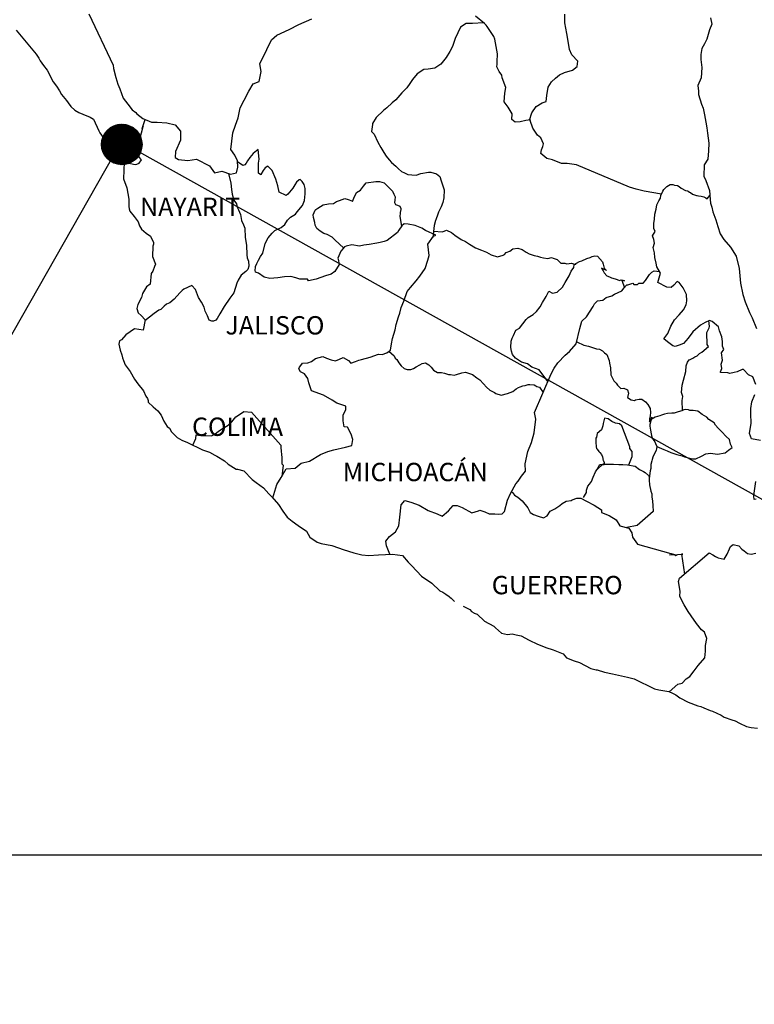
# Model space of a CAD drawing. Units: millimetres. Extents: x 241050 to 243450, y 2697357 to 2699157.
# Drawn here: x 243142 to 243238, y 2698773 to 2698902 of the extents above; entities that cross this region are included whole.
import ezdxf

# ---------------------------------------------------------------- set-up
doc = ezdxf.new("R2010")
doc.units = ezdxf.units.MM
doc.layers.add('Lomo', color=7, linetype='Continuous')
doc.layers.add('VIAS', color=8, linetype='Continuous')
doc.styles.add('ROMANS', font='ROMANS', dxfattribs={"height": 0.2})
picture_1 = doc.add_image_def('image4.jpg', size_in_pixel=(3477, 2832))

msp = doc.modelspace()

# ---------------------------------------------------------------- hatches: boundary and pattern name
at = {"layer": 'Lomo'}
h = msp.add_hatch(dxfattribs=at)
h.set_pattern_fill('ANSI31', scale=0.8, style=0)
h.set_pattern_definition([(45, (-138016.32355, 869876.55532), (-0.0707106781187, 0.0707106781187), [])])
edge = h.paths.add_edge_path()
edge.add_arc((243155.44, 2698885.86), 2.65, 0, 360)

# ---------------------------------------------------------------- linework, layer by layer
at = {"layer": 'Lomo', "color": 5, "linetype": 'Continuous'}
for p, q in [((243141.62, 2698900.79, 1.16), (243144.26, 2698897.68, 1.16)), ((243144.26, 2698897.68, 1.16), (243144.57, 2698897.14, 1.16)), ((243144.57, 2698897.14, 1.16), (243144.76, 2698896.8, 1.16)), ((243144.76, 2698896.8, 1.16), (243145.21, 2698896.2, 1.16)), ((243145.21, 2698896.2, 1.16), (243145.69, 2698895.57, 1.16)), ((243145.69, 2698895.57, 1.16), (243146.48, 2698894.03, 1.16)), ((243146.48, 2698894.03, 1.16), (243146.92, 2698893.49, 1.16)), ((243146.92, 2698893.49, 1.16), (243147.27, 2698892.85, 1.16)), ((243147.27, 2698892.85, 1.16), (243147.56, 2698892.41, 1.16)), ((243147.56, 2698892.41, 1.16), (243148.2, 2698891.61, 1.16)), ((243148.2, 2698891.61, 1.16), (243148.44, 2698891.32, 1.16)), ((243148.44, 2698891.32, 1.16), (243148.79, 2698890.83, 1.16)), ((243148.79, 2698890.83, 1.16), (243149.28, 2698890.34, 1.16)), ((243149.28, 2698890.34, 1.16), (243149.82, 2698890.04, 1.16)), ((243149.82, 2698890.04, 1.16), (243150.35, 2698889.84, 1.16)), ((243150.35, 2698889.84, 1.16), (243151.29, 2698889.45, 1.16)), ((243151.29, 2698889.45, 1.16), (243151.73, 2698889.15, 1.16)), ((243151.73, 2698889.15, 1.16), (243152.42, 2698887.62, 1.16)), ((243152.42, 2698887.62, 1.16), (243152.56, 2698887.38, 1.16)), ((243152.56, 2698887.38, 1.16), (243153.1, 2698886.63, 1.16)), ((243153.1, 2698886.63, 1.16), (243153.5, 2698886.29, 1.16)), ((243153.5, 2698886.29, 1.16), (243154.28, 2698885.9, 1.16)), ((243154.28, 2698885.9, 1.16), (243155.07, 2698885.16, 1.16)), ((243155.07, 2698885.16, 1.16), (243155.46, 2698884.91, 1.16)), ((243155.46, 2698884.91, 1.16), (243155.71, 2698883.88, 1.16)), ((243155.71, 2698883.88, 1.16), (243155.71, 2698883.68, 1.16)), ((243155.71, 2698883.68, 1.16), (243155.76, 2698883.53, 1.16)), ((243155.76, 2698883.53, 1.16), (243155.71, 2698882.49, 1.16)), ((243155.76, 2698883.53, 1.16), (243155.76, 2698883.53, 1.16)), ((243155.71, 2698882.49, 1.16), (243155.66, 2698881.36, 1.16)), ((243155.66, 2698881.36, 1.16), (243156.1, 2698880.18, 1.16)), ((243156.1, 2698880.18, 1.16), (243156.35, 2698878.69, 1.16)), ((243156.35, 2698878.69, 1.16), (243156.35, 2698877.76, 1.16)), ((243156.35, 2698877.76, 1.16), (243156.4, 2698877.46, 1.16)), ((243156.4, 2698877.46, 1.16), (243156.5, 2698877.12, 1.16)), ((243156.5, 2698877.12, 1.16), (243157.04, 2698876.43, 1.16)), ((243157.04, 2698876.43, 1.16), (243157.58, 2698875.73, 1.16)), ((243157.58, 2698875.73, 1.16), (243157.78, 2698875.24, 1.16)), ((243157.78, 2698875.24, 1.16), (243158.02, 2698874.8, 1.16)), ((243158.02, 2698874.8, 1.16), (243158.61, 2698874.26, 1.16)), ((243158.61, 2698874.26, 1.16), (243159.2, 2698873.86, 1.16)), ((243159.2, 2698873.86, 1.16), (243159.59, 2698873.02, 1.16)), ((243159.59, 2698873.02, 1.16), (243159.59, 2698872.82, 1.16)), ((243159.5, 2698872.58, 1.16), (243159.45, 2698871.2, 1.16)), ((243159.59, 2698872.82, 1.16), (243159.5, 2698872.58, 1.16)), ((243159.45, 2698871.2, 1.16), (243159.84, 2698870.21, 1.16)), ((243159.5, 2698869.28, 1.16), (243159.3, 2698868.97, 1.16)), ((243159.74, 2698869.92, 1.16), (243159.5, 2698869.28, 1.16)), ((243159.84, 2698870.21, 1.16), (243159.74, 2698869.92, 1.16)), ((243159.3, 2698868.97, 1.16), (243159.16, 2698867.6, 1.16)), ((243158.67, 2698867.25, 1.16), (243158.13, 2698866.36, 1.16)), ((243159.16, 2698867.6, 1.16), (243158.67, 2698867.25, 1.16)), ((243158.03, 2698865.86, 1.16), (243157.54, 2698864.93, 1.16)), ((243158.13, 2698866.36, 1.16), (243158.03, 2698865.86, 1.16)), ((243157.54, 2698864.93, 1.16), (243157.4, 2698864.43, 1.16)), ((243157.4, 2698864.43, 1.16), (243157.6, 2698863.85, 1.16)), ((243157.6, 2698863.85, 1.16), (243157.99, 2698863.5, 1.16)), ((243157.99, 2698863.5, 1.16), (243158.48, 2698862.91, 1.16)), ((243158.48, 2698862.91, 1.16), (243158.24, 2698861.58, 1.16)), ((243157.11, 2698861.77, 1.16), (243155.98, 2698860.98, 1.16)), ((243158.24, 2698861.58, 1.16), (243157.11, 2698861.77, 1.16)), ((243155.15, 2698860.19, 1.16), (243155.06, 2698859.75, 1.16)), ((243155.4, 2698860.29, 1.16), (243155.15, 2698860.19, 1.16)), ((243155.98, 2698860.98, 1.16), (243155.4, 2698860.29, 1.16)), ((243155.98, 2698860.98, 1.16), (243155.98, 2698860.98, 1.16)), ((243155.06, 2698859.75, 1.16), (243155.25, 2698858.95, 1.16)), ((243155.25, 2698858.95, 1.16), (243155.45, 2698858.36, 1.16)), ((243155.45, 2698858.36, 1.16), (243155.55, 2698857.97, 1.16)), ((243155.55, 2698857.97, 1.16), (243155.65, 2698857.62, 1.16)), ((243155.65, 2698857.62, 1.16), (243155.89, 2698857.03, 1.16)), ((243155.89, 2698857.03, 1.16), (243156.53, 2698856.15, 1.16)), ((243156.53, 2698856.15, 1.16), (243157.12, 2698855.16, 1.16)), ((243157.12, 2698855.16, 1.16), (243157.56, 2698854.57, 1.16)), ((243157.56, 2698854.57, 1.16), (243158.3, 2698853.63, 1.16)), ((243158.3, 2698853.63, 1.16), (243158.59, 2698852.94, 1.16)), ((243158.59, 2698852.94, 1.16), (243158.79, 2698852.64, 1.16)), ((243158.79, 2698852.64, 1.16), (243158.89, 2698852.4, 1.16)), ((243158.89, 2698852.4, 1.16), (243158.89, 2698852.15, 1.16)), ((243158.89, 2698852.15, 1.16), (243159.53, 2698851.56, 1.16)), ((243159.53, 2698851.56, 1.16), (243160.16, 2698851.02, 1.16)), ((243160.16, 2698851.02, 1.16), (243160.61, 2698850.47, 1.16)), ((243160.61, 2698850.47, 1.16), (243160.95, 2698849.68, 1.16)), ((243160.95, 2698849.68, 1.16), (243161.39, 2698849, 1.16)), ((243161.39, 2698849, 1.16), (243161.69, 2698848.75, 1.16)), ((243161.69, 2698848.75, 1.16), (243161.93, 2698848.3, 1.16)), ((243161.93, 2698848.3, 1.16), (243162.67, 2698847.56, 1.16)), ((243162.67, 2698847.56, 1.16), (243163.31, 2698847.17, 1.16)), ((243163.31, 2698847.17, 1.16), (243164.04, 2698846.87, 1.16)), ((243164.04, 2698846.87, 1.16), (243166, 2698845.94, 1.16)), ((243166, 2698845.94, 1.16), (243166, 2698845.94, 1.16)), ((243166, 2698845.94, 1.16), (243166.93, 2698845.64, 1.16)), ((243166.93, 2698845.64, 1.16), (243167.62, 2698845.25, 1.16)), ((243167.62, 2698845.25, 1.16), (243167.87, 2698845.1, 1.16)), ((243167.87, 2698845.1, 1.16), (243168.89, 2698844.51, 1.16)), ((243168.89, 2698844.51, 1.16), (243169.34, 2698844.07, 1.16)), ((243169.34, 2698844.07, 1.16), (243170.42, 2698843.38, 1.16)), ((243170.42, 2698843.38, 1.16), (243170.56, 2698843.42, 1.16)), ((243170.56, 2698843.42, 1.16), (243170.56, 2698843.42, 1.16)), ((243170.56, 2698843.42, 1.16), (243171.4, 2698843.18, 1.16)), ((243171.4, 2698843.18, 1.16), (243172.52, 2698842.05, 1.16)), ((243172.52, 2698842.05, 1.16), (243173.01, 2698841.65, 1.16)), ((243173.01, 2698841.65, 1.16), (243173.99, 2698840.97, 1.16)), ((243173.99, 2698840.97, 1.16), (243174.68, 2698840.17, 1.16)), ((243174.68, 2698840.17, 1.16), (243175.08, 2698839.78, 1.16)), ((243175.08, 2698839.78, 1.16), (243175.96, 2698838.79, 1.16)), ((243175.96, 2698838.79, 1.16), (243176.5, 2698837.91, 1.16)), ((243176.5, 2698837.91, 1.16), (243177.09, 2698837.11, 1.16)), ((243177.09, 2698837.11, 1.16), (243177.72, 2698836.62, 1.16)), ((243177.72, 2698836.62, 1.16), (243178.51, 2698836.03, 1.16)), ((243178.51, 2698836.03, 1.16), (243179.59, 2698835.29, 1.16)), ((243179.59, 2698835.29, 1.16), (243180.04, 2698834.5, 1.16)), ((243180.04, 2698834.5, 1.16), (243181.02, 2698833.86, 1.16)), ((243181.02, 2698833.86, 1.16), (243181.55, 2698833.67, 1.16)), ((243181.55, 2698833.67, 1.16), (243182.92, 2698833.42, 1.16)), ((243182.92, 2698833.42, 1.16), (243183.81, 2698833.12, 1.16)), ((243183.81, 2698833.12, 1.16), (243184.4, 2698832.88, 1.16)), ((243184.4, 2698832.88, 1.16), (243185.82, 2698832.44, 1.16)), ((243185.82, 2698832.44, 1.16), (243186.85, 2698832.19, 1.16)), ((243186.85, 2698832.19, 1.16), (243187.78, 2698832.09, 1.16)), ((243187.78, 2698832.09, 1.16), (243189.05, 2698832.19, 1.16)), ((243189.05, 2698832.19, 1.16), (243190.86, 2698832.29, 1.16)), ((243190.86, 2698832.29, 1.16), (243192.19, 2698832.1, 1.16)), ((243192.19, 2698832.1, 1.16), (243192.92, 2698831.26, 1.16)), ((243192.92, 2698831.26, 1.16), (243193.37, 2698830.76, 1.16)), ((243193.37, 2698830.76, 1.16), (243194.64, 2698829.39, 1.16)), ((243194.64, 2698829.39, 1.16), (243196.02, 2698828.5, 1.16)), ((243196.02, 2698828.5, 1.16), (243197.04, 2698827.51, 1.16)), ((243197.04, 2698827.51, 1.16), (243197.44, 2698827.32, 1.16)), ((243197.44, 2698827.32, 1.16), (243197.44, 2698827.32, 1.16)), ((243197.44, 2698827.32, 1.16), (243197.83, 2698827.07, 1.16)), ((243197.83, 2698827.07, 1.16), (243198.27, 2698826.77, 1.16)), ((243198.27, 2698826.77, 1.16), (243198.37, 2698826.67, 1.16)), ((243198.37, 2698826.67, 1.16), (243198.52, 2698826.52, 1.16)), ((243198.52, 2698826.52, 1.16), (243198.96, 2698826.09, 1.16)), ((243200.13, 2698825.49, 1.16), (243200.97, 2698825.05, 1.16)), ((243200.97, 2698825.05, 1.16), (243201.22, 2698824.8, 1.16)), ((243201.22, 2698824.8, 1.16), (243201.51, 2698824.61, 1.16)), ((243201.51, 2698824.61, 1.16), (243201.56, 2698824.56, 1.16)), ((243201.56, 2698824.56, 1.16), (243201.95, 2698824.46, 1.16)), ((243201.95, 2698824.46, 1.16), (243202.88, 2698823.52, 1.16)), ((243202.88, 2698823.52, 1.16), (243204.11, 2698822.88, 1.16)), ((243204.11, 2698822.88, 1.16), (243204.35, 2698822.63, 1.16)), ((243204.35, 2698822.63, 1.16), (243205.14, 2698821.95, 1.16)), ((243205.14, 2698821.95, 1.16), (243205.92, 2698821.8, 1.16)), ((243205.92, 2698821.8, 1.16), (243206.51, 2698821.85, 1.16)), ((243206.51, 2698821.85, 1.16), (243207.05, 2698821.75, 1.16)), ((243207.05, 2698821.75, 1.16), (243207.69, 2698821.6, 1.16)), ((243207.69, 2698821.6, 1.16), (243208.76, 2698821.06, 1.16)), ((243208.76, 2698821.06, 1.16), (243209.85, 2698820.52, 1.16)), ((243209.85, 2698820.52, 1.16), (243210.83, 2698820.13, 1.16)), ((243210.83, 2698820.13, 1.16), (243210.92, 2698820.08, 1.16)), ((243210.92, 2698820.08, 1.16), (243211.9, 2698819.78, 1.16)), ((243211.9, 2698819.78, 1.16), (243213.18, 2698819.24, 1.16)), ((243213.18, 2698819.24, 1.16), (243213.62, 2698818.75, 1.16)), ((243213.62, 2698818.75, 1.16), (243214.65, 2698818.35, 1.16)), ((243214.65, 2698818.35, 1.16), (243215.34, 2698818.11, 1.16)), ((243215.34, 2698818.11, 1.16), (243216.07, 2698817.71, 1.16)), ((243216.07, 2698817.71, 1.16), (243216.81, 2698817.32, 1.16)), ((243216.81, 2698817.32, 1.16), (243217.49, 2698817.17, 1.16)), ((243217.49, 2698817.17, 1.16), (243217.64, 2698817.17, 1.16)), ((243217.64, 2698817.17, 1.16), (243218.62, 2698816.87, 1.16)), ((243218.62, 2698816.87, 1.16), (243219.65, 2698816.63, 1.16)), ((243219.65, 2698816.63, 1.16), (243221.61, 2698816.19, 1.16)), ((243221.61, 2698816.19, 1.16), (243222.49, 2698815.99, 1.16)), ((243222.49, 2698815.99, 1.16), (243225.14, 2698814.66, 1.16)), ((243225.14, 2698814.66, 1.16), (243225.73, 2698814.56, 1.16)), ((243225.73, 2698814.56, 1.16), (243227, 2698814.31, 1.16)), ((243227, 2698814.31, 1.16), (243227.5, 2698814.12, 1.16)), ((243227.5, 2698814.12, 1.16), (243227.94, 2698813.88, 1.16)), ((243227.94, 2698813.88, 1.16), (243228.47, 2698813.48, 1.16)), ((243228.47, 2698813.48, 1.16), (243229.55, 2698812.94, 1.16)), ((243229.55, 2698812.94, 1.16), (243230.83, 2698812.45, 1.16)), ((243230.83, 2698812.45, 1.16), (243231.22, 2698812.35, 1.16)), ((243231.22, 2698812.35, 1.16), (243231.61, 2698812.2, 1.16)), ((243231.61, 2698812.2, 1.16), (243232.44, 2698811.85, 1.16)), ((243232.44, 2698811.85, 1.16), (243232.74, 2698811.76, 1.16)), ((243232.74, 2698811.76, 1.16), (243233.87, 2698811.22, 1.16)), ((243233.87, 2698811.22, 1.16), (243234.26, 2698810.97, 1.16)), ((243234.26, 2698810.97, 1.16), (243235.24, 2698810.62, 1.16)), ((243235.24, 2698810.62, 1.16), (243235.68, 2698810.48, 1.16)), ((243235.68, 2698810.48, 1.16), (243236.27, 2698810.18, 1.16)), ((243236.27, 2698810.18, 1.16), (243237.16, 2698809.74, 1.16)), ((243237.16, 2698809.74, 1.16), (243237.79, 2698809.64, 1.16)), ((243237.79, 2698809.64, 1.16), (243238.63, 2698809.54, 1.16))]:
    msp.add_line(p, q, dxfattribs=at)
at = {"layer": 'Lomo'}
for q in [(243102.06, 2698792.57), (243322.18, 2698793.2)]:
    msp.add_line((243155.38, 2698886.21, 1.16), q, dxfattribs=at)
at = {"layer": 'Lomo', "color": 7, "linetype": 'Continuous'}
for p, q in [((243172.64, 2698884.68, 1.16), (243172.2, 2698884.14, 1.16)), ((243173.28, 2698885.18, 1.16), (243172.64, 2698884.68, 1.16)), ((243173.43, 2698883.94, 1.16), (243173.28, 2698885.18, 1.16)), ((243171.27, 2698883.11, 1.16), (243170.59, 2698883.6, 1.16)), ((243171.71, 2698883.4, 1.16), (243171.56, 2698883.2, 1.16)), ((243171.9, 2698883.74, 1.16), (243171.71, 2698883.4, 1.16)), ((243172.2, 2698884.14, 1.16), (243171.9, 2698883.74, 1.16)), ((243173.33, 2698883.4, 1.16), (243173.43, 2698883.94, 1.16)), ((243173.33, 2698882.9, 1.16), (243173.33, 2698883.4, 1.16)), ((243171.56, 2698883.2, 1.16), (243171.27, 2698883.11, 1.16)), ((243173.33, 2698882.12, 1.16), (243173.33, 2698882.9, 1.16)), ((243173.62, 2698881.87, 1.16), (243173.33, 2698882.12, 1.16)), ((243173.92, 2698882.46, 1.16), (243173.62, 2698881.92, 1.16)), ((243174.22, 2698882.8, 1.16), (243173.92, 2698882.46, 1.16)), ((243174.56, 2698883.01, 1.16), (243174.22, 2698882.8, 1.16)), ((243175.1, 2698882.46, 1.16), (243174.56, 2698883.01, 1.16)), ((243175.59, 2698881.33, 1.16), (243175.1, 2698882.46, 1.16)), ((243173.62, 2698881.92, 1.16), (243173.62, 2698881.87, 1.16)), ((243175.88, 2698880.44, 1.16), (243175.59, 2698881.33, 1.16)), ((243178.29, 2698880.92, 1.16), (243178.1, 2698880.58, 1.16)), ((243178.64, 2698881.22, 1.16), (243178.29, 2698880.92, 1.16)), ((243178.79, 2698881.27, 1.16), (243178.64, 2698881.22, 1.16)), ((243179.03, 2698881.02, 1.16), (243178.79, 2698881.27, 1.16)), ((243179.32, 2698880.63, 1.16), (243179.03, 2698881.02, 1.16)), ((243176.04, 2698879.6, 1.16), (243175.88, 2698880.44, 1.16)), ((243176.97, 2698879.2, 1.16), (243176.04, 2698879.6, 1.16)), ((243177.8, 2698880.14, 1.16), (243177.17, 2698879.35, 1.16)), ((243178.1, 2698880.58, 1.16), (243177.8, 2698880.14, 1.16)), ((243179.42, 2698880.09, 1.16), (243179.32, 2698880.63, 1.16)), ((243179.42, 2698879.4, 1.16), (243179.42, 2698880.09, 1.16)), ((243177.17, 2698879.35, 1.16), (243176.97, 2698879.2, 1.16)), ((243179.08, 2698877.86, 1.16), (243179.33, 2698878.51, 1.16)), ((243179.33, 2698878.51, 1.16), (243179.42, 2698879.4, 1.16)), ((243178.15, 2698876.74, 1.16), (243178.4, 2698877.03, 1.16)), ((243178.4, 2698877.03, 1.16), (243179.08, 2698877.86, 1.16)), ((243176.78, 2698875.41, 1.16), (243177.12, 2698875.95, 1.16)), ((243177.12, 2698875.95, 1.16), (243177.51, 2698876.35, 1.16)), ((243177.51, 2698876.35, 1.16), (243178.15, 2698876.74, 1.16)), ((243175.11, 2698874.28, 1.16), (243175.45, 2698874.62, 1.16)), ((243175.45, 2698874.62, 1.16), (243176.29, 2698875.02, 1.16)), ((243176.29, 2698875.02, 1.16), (243176.78, 2698875.41, 1.16)), ((243191.51, 2698874.35, 1.16), (243190.18, 2698873.32, 1.16)), ((243191.7, 2698874.65, 1.16), (243191.51, 2698874.35, 1.16)), ((243192.1, 2698875.24, 1.16), (243191.7, 2698874.65, 1.16)), ((243192.39, 2698875.48, 1.16), (243192.1, 2698875.24, 1.16)), ((243192.93, 2698875.43, 1.16), (243192.39, 2698875.48, 1.16)), ((243193.82, 2698875.28, 1.16), (243192.93, 2698875.43, 1.16)), ((243194.7, 2698874.93, 1.16), (243193.82, 2698875.28, 1.16)), ((243195.19, 2698874.59, 1.16), (243194.7, 2698874.93, 1.16)), ((243196.52, 2698873.99, 1.16), (243195.19, 2698874.59, 1.16)), ((243174.18, 2698872.9, 1.16), (243174.61, 2698873.64, 1.16)), ((243174.61, 2698873.64, 1.16), (243175.11, 2698874.28, 1.16)), ((243189.25, 2698873.02, 1.16), (243188.81, 2698872.97, 1.16)), ((243189.79, 2698873.17, 1.16), (243189.25, 2698873.02, 1.16)), ((243190.18, 2698873.32, 1.16), (243189.79, 2698873.17, 1.16)), ((243190.18, 2698873.32, 1.16), (243190.18, 2698873.32, 1.16)), ((243195.48, 2698872.82, 1.16), (243196.22, 2698873.85, 1.16)), ((243196.22, 2698873.85, 1.16), (243196.52, 2698873.99, 1.16)), ((243173.88, 2698871.66, 1.16), (243174.18, 2698872.9, 1.16)), ((243184.09, 2698871.9, 1.16), (243183.99, 2698871.6, 1.16)), ((243184.15, 2698871.94, 1.16), (243184.09, 2698871.9, 1.16)), ((243184.58, 2698872.49, 1.16), (243184.15, 2698871.94, 1.16)), ((243184.78, 2698872.54, 1.16), (243184.58, 2698872.49, 1.16)), ((243185.52, 2698872.73, 1.16), (243184.78, 2698872.54, 1.16)), ((243186.55, 2698872.54, 1.16), (243185.52, 2698872.73, 1.16)), ((243187.09, 2698872.68, 1.16), (243186.55, 2698872.54, 1.16)), ((243187.82, 2698872.78, 1.16), (243187.09, 2698872.68, 1.16)), ((243188.81, 2698872.97, 1.16), (243187.82, 2698872.78, 1.16)), ((243195.64, 2698871.34, 1.16), (243195.48, 2698872.82, 1.16)), ((243173.09, 2698870.28, 1.16), (243173.34, 2698870.73, 1.16)), ((243173.34, 2698870.73, 1.16), (243173.58, 2698871.22, 1.16)), ((243173.58, 2698871.22, 1.16), (243173.88, 2698871.66, 1.16)), ((243183.99, 2698871.6, 1.16), (243183.7, 2698871.01, 1.16)), ((243183.7, 2698871.01, 1.16), (243183.75, 2698870.86, 1.16)), ((243183.75, 2698870.86, 1.16), (243183.9, 2698870.17, 1.16)), ((243195.15, 2698869.66, 1.16), (243195.48, 2698870.75, 1.16)), ((243195.48, 2698870.75, 1.16), (243195.64, 2698871.34, 1.16)), ((243172.9, 2698869.4, 1.16), (243172.95, 2698869.75, 1.16)), ((243172.95, 2698869.15, 1.16), (243172.9, 2698869.4, 1.16)), ((243172.95, 2698869.89, 1.16), (243173.09, 2698870.28, 1.16)), ((243172.95, 2698869.75, 1.16), (243172.95, 2698869.89, 1.16)), ((243183.31, 2698869.24, 1.16), (243182.82, 2698868.89, 1.16)), ((243183.9, 2698870.17, 1.16), (243183.31, 2698869.24, 1.16)), ((243194.46, 2698868.62, 1.16), (243195.15, 2698869.66, 1.16)), ((243173.34, 2698869.01, 1.16), (243172.95, 2698869.15, 1.16)), ((243174.08, 2698868.51, 1.16), (243173.34, 2698869.01, 1.16)), ((243174.81, 2698868.32, 1.16), (243174.08, 2698868.51, 1.16)), ((243175.85, 2698868.41, 1.16), (243174.81, 2698868.32, 1.16)), ((243176.73, 2698868.56, 1.16), (243175.85, 2698868.41, 1.16)), ((243177.56, 2698868.6, 1.16), (243176.73, 2698868.56, 1.16)), ((243178.2, 2698868.4, 1.16), (243177.56, 2698868.6, 1.16)), ((243178.74, 2698868.26, 1.16), (243178.2, 2698868.4, 1.16)), ((243179.73, 2698868.26, 1.16), (243178.74, 2698868.26, 1.16)), ((243179.87, 2698868.01, 1.16), (243179.73, 2698868.26, 1.16)), ((243179.73, 2698868.26, 1.16), (243179.73, 2698868.26, 1.16)), ((243180.86, 2698868.26, 1.16), (243179.87, 2698868.01, 1.16)), ((243182.08, 2698868.7, 1.16), (243180.86, 2698868.26, 1.16)), ((243182.82, 2698868.89, 1.16), (243182.08, 2698868.7, 1.16)), ((243193.23, 2698867.15, 1.16), (243193.97, 2698868.03, 1.16)), ((243193.97, 2698868.03, 1.16), (243194.46, 2698868.62, 1.16)), ((243192.35, 2698865.38, 1.16), (243192.79, 2698866.61, 1.16)), ((243192.79, 2698866.61, 1.16), (243192.98, 2698866.9, 1.16)), ((243192.98, 2698866.9, 1.16), (243193.23, 2698867.15, 1.16)), ((243192, 2698864.54, 1.16), (243192.35, 2698865.38, 1.16)), ((243191.81, 2698863.8, 1.16), (243192, 2698864.54, 1.16)), ((243191.32, 2698862.32, 1.16), (243191.66, 2698863.3, 1.16)), ((243191.66, 2698863.3, 1.16), (243191.81, 2698863.8, 1.16)), ((243190.88, 2698860.5, 1.16), (243191.22, 2698861.63, 1.16)), ((243191.22, 2698861.63, 1.16), (243191.32, 2698862.32, 1.16)), ((243190.73, 2698859.81, 1.16), (243190.88, 2698860.5, 1.16)), ((243190.1, 2698858.63, 1.16), (243190.59, 2698858.97, 1.16)), ((243190.59, 2698858.97, 1.16), (243190.73, 2698859.81, 1.16)), ((243180.28, 2698857.46, 1.16), (243180.77, 2698857.85, 1.16)), ((243180.77, 2698857.85, 1.16), (243181.75, 2698858.15, 1.16)), ((243181.75, 2698858.15, 1.16), (243182.24, 2698857.9, 1.16)), ((243182.24, 2698857.9, 1.16), (243182.82, 2698857.7, 1.16)), ((243182.82, 2698857.7, 1.16), (243183.42, 2698857.55, 1.16)), ((243183.42, 2698857.55, 1.16), (243183.91, 2698857.8, 1.16)), ((243183.91, 2698857.8, 1.16), (243184.4, 2698857.99, 1.16)), ((243184.4, 2698857.99, 1.16), (243185.09, 2698857.6, 1.16)), ((243185.09, 2698857.6, 1.16), (243185.43, 2698857.25, 1.16)), ((243186.02, 2698857.5, 1.16), (243186.47, 2698857.64, 1.16)), ((243186.47, 2698857.64, 1.16), (243186.8, 2698857.75, 1.16)), ((243186.8, 2698857.75, 1.16), (243187.94, 2698858.04, 1.16)), ((243187.94, 2698858.04, 1.16), (243189.01, 2698858.43, 1.16)), ((243189.01, 2698858.43, 1.16), (243189.5, 2698858.38, 1.16)), ((243189.5, 2698858.38, 1.16), (243190.1, 2698858.63, 1.16)), ((243178.6, 2698856.52, 1.16), (243178.7, 2698856.72, 1.16)), ((243178.81, 2698856.13, 1.16), (243178.6, 2698856.52, 1.16)), ((243178.7, 2698856.72, 1.16), (243178.85, 2698856.97, 1.16)), ((243178.85, 2698856.97, 1.16), (243179.09, 2698857.26, 1.16)), ((243179.09, 2698857.26, 1.16), (243179.78, 2698857.31, 1.16)), ((243179.78, 2698857.31, 1.16), (243180.28, 2698857.46, 1.16)), ((243185.43, 2698857.25, 1.16), (243186.02, 2698857.5, 1.16)), ((243179.34, 2698855.88, 1.16), (243178.81, 2698856.13, 1.16)), ((243179.79, 2698855.24, 1.16), (243179.34, 2698855.88, 1.16)), ((243179.93, 2698854.7, 1.16), (243179.79, 2698855.24, 1.16)), ((243180.28, 2698853.66, 1.16), (243179.93, 2698854.7, 1.16)), ((243181.85, 2698853.07, 1.16), (243180.28, 2698853.66, 1.16)), ((243182.98, 2698852.42, 1.16), (243181.85, 2698853.07, 1.16)), ((243183.57, 2698852.03, 1.16), (243182.98, 2698852.42, 1.16)), ((243184.75, 2698851.63, 1.16), (243183.57, 2698852.03, 1.16)), ((243184.4, 2698850.45, 1.16), (243184.75, 2698851.19, 1.16)), ((243184.75, 2698851.19, 1.16), (243184.75, 2698851.63, 1.16)), ((243169.82, 2698849.59, 1.16), (243170.36, 2698850.23, 1.16)), ((243170.36, 2698850.23, 1.16), (243170.71, 2698850.47, 1.16)), ((243170.71, 2698850.47, 1.16), (243171.39, 2698850.96, 1.16)), ((243171.39, 2698850.96, 1.16), (243172.42, 2698850.86, 1.16)), ((243172.42, 2698850.86, 1.16), (243176.26, 2698846.52, 1.16)), ((243184.4, 2698849.71, 1.16), (243184.4, 2698850.45, 1.16)), ((243168.1, 2698848.36, 1.16), (243168.69, 2698848.75, 1.16)), ((243168.69, 2698848.75, 1.16), (243169.38, 2698849.14, 1.16)), ((243169.38, 2698849.14, 1.16), (243169.82, 2698849.59, 1.16)), ((243184.55, 2698848.92, 1.16), (243184.4, 2698849.71, 1.16)), ((243184.99, 2698848.87, 1.16), (243184.55, 2698848.92, 1.16)), ((243185.44, 2698847.98, 1.16), (243184.99, 2698848.87, 1.16)), ((243164.72, 2698846.55, 1.16), (243165.11, 2698847.42, 1.16)), ((243165.11, 2698847.42, 1.16), (243165.16, 2698847.87, 1.16)), ((243165.16, 2698847.87, 1.16), (243165.8, 2698847.82, 1.16)), ((243165.8, 2698847.82, 1.16), (243166.43, 2698847.82, 1.16)), ((243166.43, 2698847.82, 1.16), (243167.17, 2698847.77, 1.16)), ((243167.17, 2698847.77, 1.16), (243167.61, 2698847.96, 1.16)), ((243167.61, 2698847.96, 1.16), (243168.1, 2698848.36, 1.16)), ((243185.69, 2698847.3, 1.16), (243185.44, 2698847.98, 1.16)), ((243185.54, 2698846.5, 1.16), (243185.69, 2698847.3, 1.16)), ((243176.26, 2698846.52, 1.16), (243176.26, 2698846.17, 1.16)), ((243176.26, 2698846.17, 1.16), (243176.31, 2698845.78, 1.16)), ((243183.18, 2698845.92, 1.16), (243184.7, 2698846.26, 1.16)), ((243184.7, 2698846.26, 1.16), (243185.54, 2698846.5, 1.16)), ((243176.31, 2698845.78, 1.16), (243176.35, 2698845.29, 1.16)), ((243176.35, 2698845.29, 1.16), (243176.4, 2698844.99, 1.16)), ((243176.4, 2698844.99, 1.16), (243176.4, 2698844.8, 1.16)), ((243176.4, 2698844.8, 1.16), (243176.4, 2698844.1, 1.16)), ((243179.99, 2698844.45, 1.16), (243181.46, 2698845.33, 1.16)), ((243181.46, 2698845.33, 1.16), (243182.39, 2698845.72, 1.16)), ((243182.39, 2698845.72, 1.16), (243183.18, 2698845.92, 1.16)), ((243176.31, 2698842.33, 1.16), (243176.94, 2698843.46, 1.16)), ((243176.55, 2698843.91, 1.16), (243176.37, 2698842.44, 1.16)), ((243176.4, 2698844.1, 1.16), (243176.55, 2698843.91, 1.16)), ((243176.94, 2698843.46, 1.16), (243178.13, 2698843.51, 1.16)), ((243178.13, 2698843.51, 1.16), (243178.91, 2698844.2, 1.16)), ((243178.91, 2698844.2, 1.16), (243179.99, 2698844.45, 1.16)), ((243175.72, 2698841.4, 1.16), (243176.31, 2698842.33, 1.16)), ((243175.2, 2698839.64, 1.16), (243175.72, 2698841.4, 1.16))]:
    msp.add_line(p, q, dxfattribs=at)
at = {"layer": 'Lomo', "color": 7, "linetype": 'Continuous', "elevation": 1.16}
for points in [[(243151.12, 2698902.96), (243154.32, 2698896.24), (243154.36, 2698895.8), (243154.66, 2698894.62), (243154.91, 2698893.73), (243155.2, 2698893.14), (243155.64, 2698891.9), (243156.23, 2698891.12), (243156.82, 2698890.38), (243157.27, 2698890.03), (243157.42, 2698889.88), (243158.2, 2698889.24), (243159.33, 2698888.79), (243160.06, 2698888.79), (243161.34, 2698888.69), (243162.43, 2698888.44), (243163.11, 2698887.6), (243163.11, 2698886.42), (243162.48, 2698884.94), (243162.43, 2698884.15), (243162.87, 2698883.91), (243164.1, 2698883.76), (243165.22, 2698883.95), (243166.9, 2698883.07), (243167.58, 2698882.13), (243168.52, 2698882.37), (243169.65, 2698881.98), (243170.43, 2698882.17), (243170.63, 2698882.91), (243170.58, 2698883.74), (243170.24, 2698884.44), (243169.69, 2698885.18), (243169.99, 2698887.4), (243170.33, 2698888.38), (243170.67, 2698889.32), (243170.92, 2698890.65), (243171.46, 2698891.63), (243172.05, 2698892.82), (243172.64, 2698893.8), (243173.42, 2698894.09), (243173.66, 2698895.38), (243173.52, 2698896.41), (243174.4, 2698898.29), (243175.04, 2698899.52), (243175.73, 2698900.16), (243177.35, 2698900.89), (243178.62, 2698901.53), (243180.29, 2698902.27)], [(243226.06, 2698879.36), (243223.77, 2698879.77), (243222.74, 2698880.02), (243221.85, 2698880.26), (243214.93, 2698883.19), (243213.7, 2698883.39), (243212.96, 2698883.39), (243211.78, 2698883.83), (243211.05, 2698884.03), (243210.26, 2698884.67), (243210.36, 2698885.16), (243210.55, 2698885.61), (243210.6, 2698885.96), (243210.26, 2698886.74), (243209.82, 2698887.09), (243209.23, 2698887.98), (243208.88, 2698889.01), (243208.93, 2698889.06), (243208.29, 2698889.01), (243207.55, 2698888.82), (243206.92, 2698888.77), (243206.48, 2698889.11), (243206.53, 2698889.85), (243205.98, 2698890.74), (243205.49, 2698891.43), (243205.54, 2698892.57), (243205.69, 2698893.31), (243205.19, 2698894.59), (243205.15, 2698894.93), (243204.81, 2698895.38), (243204.5, 2698896.02), (243204.56, 2698896.36), (243204.55, 2698896.66), (243204.6, 2698897.7), (243204.26, 2698899.62), (243204.11, 2698899.96), (243203.27, 2698901.3), (243203.13, 2698901.45), (243202.88, 2698901.69), (243201.72, 2698902.65)], [(243208.78, 2698889.05), (243209.08, 2698889.99), (243209.66, 2698890.83), (243210.45, 2698891.32), (243210.99, 2698891.47), (243211.04, 2698892.26), (243211.24, 2698893.35), (243211.68, 2698894.03), (243212.17, 2698894.53), (243212.71, 2698894.97), (243213.35, 2698895.26), (243214.43, 2698895.56), (243215.02, 2698896.06), (243215.11, 2698896.74), (243214.33, 2698897.58), (243214.03, 2698898.27), (243213.84, 2698899.36), (243213.69, 2698900.39), (243213.39, 2698901.77), (243213.39, 2698902.9)], [(243202.79, 2698901.77), (243201.31, 2698901.69), (243200.52, 2698901.69), (243199.74, 2698901.2), (243199.4, 2698900.46), (243199.05, 2698899.72), (243198.71, 2698898.69), (243198.37, 2698898), (243197.88, 2698897.21), (243197.19, 2698896.38), (243196.41, 2698895.83), (243195.52, 2698895.69), (243194.98, 2698895.64), (243194.09, 2698895.1), (243193.46, 2698894.36), (243193.12, 2698893.82), (243192.72, 2698893.27), (243192.08, 2698892.59), (243191.3, 2698891.7), (243190.81, 2698891.3), (243190.12, 2698890.67), (243189.68, 2698890.32), (243188.74, 2698889.39), (243188.25, 2698888.6), (243188.25, 2698888.46), (243188.11, 2698887.57), (243188.46, 2698887.22), (243188.95, 2698886.18), (243189.34, 2698885.44), (243189.73, 2698884.8), (243190.03, 2698884.31), (243190.42, 2698883.87), (243190.71, 2698883.52), (243191.3, 2698883.03), (243191.65, 2698882.68), (243192.04, 2698882.33), (243192.43, 2698882.14), (243192.88, 2698881.94), (243193.41, 2698881.89), (243193.96, 2698881.84), (243194.55, 2698882.08), (243195.58, 2698882.23), (243195.87, 2698882.23), (243196.61, 2698882.03), (243197.05, 2698881.69), (243197.25, 2698881.1), (243197.64, 2698879.91), (243197.59, 2698878.87), (243197.45, 2698878.28), (243197.25, 2698877.69), (243196.86, 2698877), (243196.81, 2698876.76), (243196.52, 2698876.02), (243196.47, 2698875.92), (243196.32, 2698875.28), (243196.12, 2698873.7)], [(243155.76, 2698883.53), (243157.17, 2698883.23), (243157.42, 2698883.27), (243157.72, 2698883.42), (243158.01, 2698883.87), (243157.71, 2698884.21), (243157.62, 2698884.8), (243157.62, 2698885.34), (243157.66, 2698885.74), (243157.71, 2698886.04), (243157.76, 2698886.33), (243157.91, 2698886.92), (243158.01, 2698887.37), (243158.25, 2698888.21), (243158.1, 2698887.96), (243158.5, 2698889.12)], [(243169.42, 2698882.06), (243169.7, 2698880.79), (243169.79, 2698879.95), (243169.89, 2698879.36), (243170.09, 2698878.57), (243170.44, 2698878.08), (243170.53, 2698877.64), (243170.73, 2698877.29), (243170.98, 2698876.7), (243171.12, 2698875.91), (243171.37, 2698875.36), (243171.52, 2698874.92), (243171.57, 2698873.69), (243171.77, 2698872.7), (243171.82, 2698871.42), (243171.86, 2698871.02), (243172.01, 2698870.58), (243172.07, 2698869.94), (243171.92, 2698869.5), (243171.67, 2698869.25), (243171.08, 2698868.77), (243170.69, 2698868.12), (243170.49, 2698867.73), (243170.1, 2698866.45), (243169.57, 2698865.76), (243168.83, 2698864.67), (243168.29, 2698863.69), (243167.9, 2698863.09), (243167.74, 2698862.9), (243167.46, 2698862.75), (243167.21, 2698862.75), (243166.86, 2698862.9), (243166.67, 2698863.44), (243166.37, 2698864.08), (243166.23, 2698864.58), (243165.88, 2698865.22), (243165.49, 2698865.86), (243165.09, 2698866.9), (243164.6, 2698867.4), (243163.57, 2698866.95), (243163.32, 2698866.75), (243163.03, 2698866.45), (243162.29, 2698865.62), (243161.71, 2698865.13), (243161.31, 2698864.98), (243160.97, 2698864.73), (243160.57, 2698864.29), (243160.29, 2698864.2), (243159.69, 2698863.75), (243158.46, 2698862.79)], [(243184.45, 2698872.32), (243183.35, 2698873.33), (243182.97, 2698873.72), (243182.33, 2698874.07), (243181.88, 2698874.22), (243181.39, 2698874.51), (243180.95, 2698874.86), (243180.75, 2698875.3), (243180.7, 2698875.65), (243180.51, 2698876.29), (243180.46, 2698876.64), (243180.75, 2698877.27), (243180.85, 2698877.37), (243181.1, 2698877.52), (243181.78, 2698877.96), (243182.47, 2698878.11), (243183.15, 2698878.16), (243183.55, 2698878.4), (243183.94, 2698878.55), (243184.63, 2698878.8), (243185.07, 2698878.65), (243185.52, 2698878.5), (243185.61, 2698878.4), (243185.81, 2698878.85), (243186.15, 2698879.59), (243186.69, 2698879.87), (243187.08, 2698880.42), (243187.43, 2698880.86), (243188.66, 2698881.01), (243189.15, 2698881.01), (243189.79, 2698880.86), (243190.38, 2698880.22), (243190.87, 2698879.77), (243191.02, 2698879.38), (243191.21, 2698879.03), (243191.16, 2698878.59), (243191.11, 2698878.25), (243191.26, 2698878), (243191.51, 2698877.9), (243191.8, 2698877.8), (243191.95, 2698877.5), (243191.95, 2698877.35), (243191.85, 2698876.96), (243191.85, 2698876.81), (243191.8, 2698876.47), (243192.02, 2698875.12)], [(243238.42, 2698854.46), (243238.03, 2698855.49), (243237.44, 2698855.74), (243236.8, 2698856.43), (243236.6, 2698856.43), (243235.97, 2698856.14), (243235.57, 2698856.04), (243234.98, 2698855.89), (243234.74, 2698855.99), (243233.8, 2698856.04), (243233.8, 2698856.14), (243233.95, 2698856.58), (243233.86, 2698857.13), (243234.05, 2698857.67), (243233.9, 2698858.61), (243234.2, 2698859.05), (243234.04, 2698859.49), (243234.04, 2698860.08), (243234.04, 2698860.08), (243233.95, 2698860.72), (243233.65, 2698861.47), (243233.51, 2698862.01), (243232.67, 2698862.7), (243232.32, 2698862.85), (243231.79, 2698862.56), (243231.15, 2698862.21), (243230.17, 2698861.37), (243229.53, 2698860.53), (243228.94, 2698859.85), (243228.35, 2698859.6), (243227.86, 2698859.45), (243227.52, 2698859.51), (243226.83, 2698860.05), (243226.38, 2698860.44), (243226.88, 2698861.13), (243227.27, 2698862.12), (243227.76, 2698862.91), (243228.35, 2698863.59), (243228.94, 2698864.24), (243229.28, 2698864.88), (243229.38, 2698865.41), (243229.33, 2698866.25), (243228.89, 2698867.09), (243228.39, 2698867.83), (243228.1, 2698867.93), (243227.66, 2698867.44), (243227.32, 2698867.15), (243226.77, 2698867.19), (243225.6, 2698867.79), (243225.94, 2698869.02), (243225.44, 2698869.86), (243225.35, 2698870.35), (243225.2, 2698871.09), (243225.15, 2698871.68), (243224.95, 2698872.37), (243225.15, 2698872.97), (243225.05, 2698873.41), (243224.9, 2698873.91), (243225.25, 2698874.49), (243225.05, 2698874.89), (243225.05, 2698875.53), (243225.15, 2698876.07), (243225.19, 2698876.76), (243225.34, 2698877.4), (243225.44, 2698877.95), (243225.73, 2698878.49), (243225.93, 2698878.83), (243225.98, 2698879.18), (243226.22, 2698879.77), (243226.37, 2698879.96), (243226.62, 2698880.21), (243226.77, 2698880.36), (243226.96, 2698880.51), (243227.21, 2698880.61), (243227.55, 2698880.61), (243227.75, 2698880.55), (243228.14, 2698880.51), (243228.39, 2698880.36), (243228.63, 2698880.16), (243229.22, 2698879.86), (243229.47, 2698879.81), (243229.56, 2698879.76), (243229.71, 2698879.61), (243229.86, 2698879.56), (243230.11, 2698879.37), (243230.64, 2698879.17), (243230.74, 2698879.17), (243230.89, 2698879.12), (243231.23, 2698879.11), (243231.58, 2698879.02), (243231.68, 2698878.97), (243231.87, 2698878.87), (243232.02, 2698878.77), (243232.02, 2698878.77), (243232.4, 2698879.17)], [(243196.22, 2698874.52), (243197.4, 2698874.44), (243197.94, 2698874.64), (243198.58, 2698874.34), (243199.02, 2698873.99), (243199.86, 2698873.45), (243200.4, 2698873.15), (243200.94, 2698872.8), (243201.73, 2698872.36), (243202.51, 2698872.02), (243203.15, 2698871.77), (243203.79, 2698871.42), (243204.62, 2698871.17), (243205.36, 2698871.37), (243205.5, 2698871.47), (243205.75, 2698871.72), (243206.2, 2698871.91), (243206.59, 2698872.21), (243207.27, 2698872.31), (243207.82, 2698872.11), (243208.35, 2698871.76), (243208.75, 2698871.56), (243209.39, 2698871.36), (243209.82, 2698871.27), (243210.22, 2698871.12), (243210.61, 2698871.02), (243211.2, 2698870.96), (243211.65, 2698871.06), (243211.89, 2698871.01), (243212.39, 2698870.82), (243212.67, 2698870.57), (243212.88, 2698870.32), (243213.41, 2698870.32), (243213.66, 2698870.27), (243214.3, 2698870.32), (243214.69, 2698870.22), (243214.84, 2698870.22), (243214.64, 2698870.12), (243214.64, 2698870.17), (243214.94, 2698870.32), (243215.33, 2698870.57), (243215.62, 2698870.66), (243216.31, 2698870.96), (243216.71, 2698871.06), (243217, 2698871.21), (243217.34, 2698871.3), (243217.69, 2698871.25), (243218.33, 2698870.51), (243218.43, 2698870.22), (243218.57, 2698869.67), (243218.86, 2698869.38), (243218.22, 2698869.67), (243218.43, 2698869.33), (243218.57, 2698869.08), (243218.92, 2698868.69), (243219.26, 2698868.54), (243219.5, 2698868.44), (243220, 2698868.29), (243220.24, 2698868.19), (243220.58, 2698868.09), (243220.79, 2698868.14), (243221.22, 2698868.04), (243221.22, 2698868.04), (243220.87, 2698868.12), (243221.2, 2698867.13)], [(243190.53, 2698832.28), (243190.07, 2698833.39), (243190.01, 2698833.98), (243190.46, 2698834.61), (243191.24, 2698835.21), (243191.69, 2698836), (243191.83, 2698837.13), (243191.98, 2698838.75), (243192.47, 2698839.3), (243193.25, 2698839.1), (243194.34, 2698838.7), (243195.51, 2698838.01), (243196.69, 2698837.56), (243197.38, 2698837.27), (243198.17, 2698837.95), (243198.8, 2698838.65), (243199.34, 2698838.65), (243199.98, 2698838.4), (243201.26, 2698837.71), (243202.1, 2698837.95), (243202.29, 2698838.05), (243202.93, 2698837.81), (243203.52, 2698837.55), (243204.25, 2698837.55), (243204.7, 2698837.5), (243205.19, 2698837.55), (243205.53, 2698837.85), (243205.92, 2698839.33), (243206.32, 2698840.21), (243207, 2698841.5), (243207.29, 2698841.84), (243207.74, 2698842.48), (243208.28, 2698843.12), (243208.23, 2698844.1), (243208.57, 2698845.73), (243209.06, 2698846.87), (243209.4, 2698848.15), (243209.6, 2698849.92), (243209.45, 2698850.8), (243211.61, 2698855.88), (243212, 2698856.62), (243212.49, 2698857.31), (243213.47, 2698858.3), (243214.01, 2698858.79), (243214.89, 2698859.77), (243215.39, 2698861.79), (243215.62, 2698862.77), (243216.26, 2698863.32), (243217.1, 2698864.65), (243217.3, 2698865.04), (243217.69, 2698865.43), (243218.38, 2698865.49), (243218.82, 2698865.83), (243219.56, 2698866.08), (243219.9, 2698866.27), (243220.88, 2698866.72), (243221.32, 2698867.3), (243221.52, 2698867.5), (243221.67, 2698867.5), (243222.3, 2698867.7), (243222.45, 2698867.55), (243222.9, 2698867.55), (243223.09, 2698867.7), (243223.68, 2698867.74), (243223.98, 2698868.09), (243224.41, 2698868.73), (243224.51, 2698868.87), (243224.81, 2698869.17), (243225.11, 2698869.32), (243225.8, 2698869.26)], [(243211.18, 2698854.86), (243210.04, 2698856.37), (243209.11, 2698856.72), (243208.51, 2698857.17), (243207.73, 2698857.37), (243206.94, 2698857.91), (243206.55, 2698858.4), (243206.45, 2698858.85), (243206.35, 2698859.29), (243206.4, 2698860.13), (243206.5, 2698860.52), (243206.69, 2698860.87), (243206.99, 2698861.56), (243207.48, 2698861.85), (243208.36, 2698862.99), (243208.61, 2698863.23), (243209.25, 2698863.63), (243209.69, 2698864.02), (243210.17, 2698864.61), (243210.47, 2698865.2), (243210.96, 2698865.99), (243211.3, 2698866.68), (243211.79, 2698866.43), (243212.39, 2698866.53), (243213.12, 2698867.21), (243213.47, 2698867.81), (243213.96, 2698868.7), (243214.25, 2698869.28), (243214.6, 2698869.78), (243214.64, 2698870.12)], [(243228.82, 2698851.09), (243228.75, 2698852.36), (243228.85, 2698852.89), (243228.69, 2698853.44), (243228.75, 2698854.37), (243228.94, 2698855.02), (243229.24, 2698856.15), (243229.29, 2698856.89), (243229.48, 2698857.38), (243229.68, 2698857.68), (243229.83, 2698857.72), (243230.17, 2698857.92), (243230.42, 2698858.07), (243230.71, 2698858.22), (243231.05, 2698858.51), (243231.35, 2698858.71), (243232.23, 2698859.45), (243232.03, 2698859.69), (243232.03, 2698860.09), (243231.99, 2698860.83), (243231.99, 2698861.27), (243232.03, 2698861.37), (243232.28, 2698861.86), (243232.32, 2698862.06), (243232.27, 2698862.82)], [(243214.97, 2698860.07), (243215.88, 2698859.62), (243216.52, 2698859.47), (243217.01, 2698859.32), (243217.55, 2698859.12), (243217.94, 2698859.08), (243218.33, 2698858.88), (243218.58, 2698858.63), (243218.92, 2698858.38), (243219.22, 2698857.6), (243219.27, 2698857.25), (243219.37, 2698856.66), (243219.41, 2698855.72), (243219.81, 2698854.93), (243220.11, 2698854.63), (243220.3, 2698854.39), (243220.74, 2698853.94), (243221.13, 2698853.99), (243221.63, 2698853.79), (243221.73, 2698853.35), (243221.63, 2698852.76), (243222.07, 2698852.46), (243222.51, 2698852.36), (243222.66, 2698852.46), (243223.15, 2698852.56), (243223.49, 2698852.56), (243223.98, 2698852.21), (243224.28, 2698851.87), (243224.58, 2698851.33), (243224.63, 2698850.83), (243224.58, 2698850.39), (243224.48, 2698850), (243224.48, 2698849.6), (243224.78, 2698850.19), (243224.68, 2698849.7), (243224.53, 2698849.26), (243224.53, 2698849.01), (243224.63, 2698848.51), (243224.72, 2698848.02), (243224.78, 2698847.58), (243224.97, 2698847.28), (243225.17, 2698846.99), (243225.27, 2698846.74), (243225.46, 2698846.35), (243225.37, 2698845.85), (243225.12, 2698845.36), (243224.92, 2698844.96), (243224.82, 2698844.67), (243224.78, 2698844.47), (243224.68, 2698844.03), (243224.68, 2698843.69), (243224.68, 2698843.49), (243224.58, 2698843.2), (243224.43, 2698842.16)], [(243190.4, 2698858.84), (243191.08, 2698858.23), (243191.22, 2698857.93), (243191.42, 2698857.74), (243191.67, 2698857.29), (243192.01, 2698856.9), (243192.41, 2698856.55), (243192.8, 2698856.45), (243193.24, 2698856.45), (243193.63, 2698856.55), (243193.98, 2698856.8), (243194.42, 2698857.04), (243194.76, 2698857.23), (243195.16, 2698857.29), (243195.6, 2698857.04), (243195.94, 2698856.74), (243196.24, 2698856.35), (243196.73, 2698856.05), (243197.27, 2698856.05), (243197.66, 2698855.95), (243198.2, 2698855.8), (243198.45, 2698855.76), (243198.94, 2698855.7), (243199.23, 2698855.8), (243199.92, 2698856), (243200.41, 2698856.09), (243201.34, 2698855.8), (243201.88, 2698855.35), (243202.28, 2698855.06), (243202.77, 2698854.56), (243203.16, 2698854.12), (243203.6, 2698853.72), (243204.19, 2698853.42), (243204.39, 2698853.28), (243205.08, 2698853.08), (243205.91, 2698853.28), (243206.26, 2698853.42), (243206.6, 2698853.57), (243207.04, 2698853.91), (243207.34, 2698854.06), (243207.58, 2698854.16), (243207.92, 2698854.31), (243208.22, 2698854.36), (243208.62, 2698854.46), (243208.71, 2698854.46), (243208.81, 2698854.46), (243209.4, 2698854.41), (243209.6, 2698854.3), (243209.74, 2698854.21), (243210.09, 2698854.11), (243210.57, 2698853.44)], [(243239.02, 2698847.16), (243237.84, 2698847.36), (243237.59, 2698848.05), (243237.79, 2698849.43), (243237.74, 2698850.62), (243237.74, 2698851.35), (243237.88, 2698852.19), (243238.28, 2698853.18)], [(243225.44, 2698846.38), (243226.35, 2698845.95), (243226.79, 2698845.8), (243227.28, 2698845.56), (243228.07, 2698845.31), (243228.76, 2698845.16), (243229.05, 2698845.01), (243229.59, 2698844.86), (243230.13, 2698844.76), (243230.57, 2698844.76), (243231.31, 2698845.1), (243231.85, 2698845.4), (243232.48, 2698845.49), (243233.37, 2698845.35), (243234.4, 2698845.54), (243234.4, 2698845.54), (243234.84, 2698845.88), (243235.29, 2698846.23), (243235.09, 2698846.68), (243234.94, 2698847.27), (243234.5, 2698847.67), (243233.96, 2698848.26), (243233.47, 2698848.75), (243233.12, 2698849.14), (243232.93, 2698849.44), (243232.24, 2698849.88), (243231.99, 2698850.18), (243231.36, 2698850.53), (243230.81, 2698850.97), (243230.22, 2698851.07), (243229.78, 2698851.07), (243229.58, 2698851.17), (243229.19, 2698851.22), (243229, 2698851.17), (243228.7, 2698851.03), (243228.26, 2698850.88), (243227.72, 2698850.73), (243227.42, 2698850.73), (243226.83, 2698850.68), (243226.44, 2698850.58), (243226.05, 2698850.44), (243225.85, 2698850.39), (243225.21, 2698850.19), (243224.48, 2698849.75)], [(243221.77, 2698843.96), (243222.22, 2698845.07), (243222.22, 2698845.71), (243221.93, 2698846.11), (243221.93, 2698846.3), (243220.89, 2698849.06), (243220.55, 2698849.31), (243220.06, 2698849.41), (243219.57, 2698849.65), (243219.07, 2698850), (243218.59, 2698850.05), (243218.53, 2698849.71), (243218.44, 2698849.36), (243218.39, 2698849.07), (243218.2, 2698848.53), (243217.65, 2698848.08), (243217.65, 2698848.08), (243217.56, 2698847.59), (243217.46, 2698847.44), (243217.46, 2698847.19), (243217.46, 2698846.95), (243217.51, 2698846.31), (243217.56, 2698846.11), (243217.65, 2698846.01), (243217.86, 2698845.72), (243218, 2698845.57), (243218.2, 2698845.32), (243218.34, 2698845.02), (243218.44, 2698844.53), (243218.49, 2698844.48), (243218.54, 2698844.28), (243218.59, 2698844.14), (243218.35, 2698843.99), (243217.67, 2698843.41)], [(243215.85, 2698839.7), (243216.24, 2698840.35), (243216.24, 2698840.64), (243216.43, 2698841.19), (243216.63, 2698841.43), (243216.92, 2698841.77), (243216.92, 2698841.77), (243217.12, 2698842.36), (243217.41, 2698843.06), (243217.61, 2698843.3), (243218, 2698843.99), (243218.54, 2698843.99), (243218.78, 2698844.04), (243219.77, 2698844.04), (243220.46, 2698843.99), (243220.99, 2698843.99), (243221.63, 2698843.98), (243222.61, 2698843.78), (243223.2, 2698843.34), (243223.7, 2698843.1), (243223.94, 2698842.95), (243224.34, 2698842.55), (243224.43, 2698842.4), (243224.43, 2698841.96), (243224.49, 2698841.37), (243224.68, 2698840.53), (243224.78, 2698840.19), (243224.78, 2698839.79), (243224.88, 2698839.2), (243224.92, 2698838.65), (243224.98, 2698837.87), (243222.87, 2698836.05), (243221.52, 2698835.77)], [(243238.43, 2698839.47), (243238.19, 2698839.43), (243238.14, 2698839.87), (243238.19, 2698840.26), (243238.38, 2698841.79)], [(243206.45, 2698840.46), (243206.56, 2698840.36), (243206.81, 2698840.01), (243207.25, 2698839.72), (243207.84, 2698839.27), (243208.58, 2698838.34), (243208.87, 2698837.75), (243209.31, 2698837.45), (243209.91, 2698837.25), (243210.64, 2698837.05), (243211.08, 2698837.3), (243211.47, 2698837.89), (243212.11, 2698838.23), (243212.75, 2698838.63), (243213.04, 2698838.92), (243213.58, 2698839.21), (243214.22, 2698839.31), (243214.37, 2698839.37), (243214.96, 2698839.61), (243215.5, 2698839.61), (243216.24, 2698839.21), (243217.27, 2698838.67), (243218.2, 2698838.08), (243218.2, 2698837.73), (243219.23, 2698837.34), (243220.12, 2698836.79), (243220.61, 2698836), (243221.79, 2698835.7), (243222.18, 2698835.06), (243222.28, 2698834.52), (243222.92, 2698833.58), (243227.29, 2698832.39), (243227.34, 2698832.39), (243228.08, 2698832.14), (243227.1, 2698832.19), (243227.59, 2698832.29), (243227.93, 2698832.09), (243227.83, 2698832.09), (243228.18, 2698832.24), (243228.86, 2698832.29), (243228.86, 2698832.29), (243228.68, 2698832.28), (243229.06, 2698829.69)], [(243227.08, 2698814.29), (243228.18, 2698815.28), (243228.78, 2698815.43), (243229.27, 2698815.97), (243229.76, 2698816.27), (243230.35, 2698817.01), (243230.84, 2698817.74), (243231.72, 2698818.73), (243231.82, 2698819.62), (243231.82, 2698820.36), (243231.97, 2698821.24), (243231.67, 2698822.08), (243231.28, 2698822.38), (243230.64, 2698823.22), (243229.95, 2698824.21), (243229.55, 2698824.8), (243229.01, 2698825.68), (243228.47, 2698826.77), (243228.52, 2698827.46), (243228.28, 2698828.69), (243228.43, 2698829.14), (243232.3, 2698832.48), (243232.79, 2698832.19), (243233.14, 2698831.99), (243233.48, 2698831.79), (243234.27, 2698831.64), (243234.66, 2698832.28), (243234.95, 2698832.97), (243235.1, 2698833.27), (243235.44, 2698833.56), (243236.18, 2698833.36), (243236.57, 2698832.92), (243236.87, 2698832.72), (243237.31, 2698832.38), (243237.8, 2698832.28), (243238.38, 2698832.42)]]:
    msp.add_lwpolyline(points, dxfattribs=at)
at = {"layer": 'Lomo', "color": 5, "linetype": 'Continuous', "elevation": 1.16}
msp.add_lwpolyline([(243232.46, 2698902.41), (243232.65, 2698901.57), (243232.36, 2698900.83), (243231.97, 2698899.64), (243231.68, 2698899), (243231.34, 2698898.41), (243231.19, 2698897.62), (243231.19, 2698896.98), (243231.34, 2698895.94), (243231.24, 2698894.56), (243230.8, 2698893.58), (243230.91, 2698892.84), (243230.91, 2698892.39), (243231.3, 2698891.11), (243231.49, 2698890.61), (243231.69, 2698889.73), (243231.84, 2698888.79), (243231.99, 2698888.05), (243232.09, 2698887.35), (243232.24, 2698886.03), (243232.19, 2698885.04), (243232.1, 2698883.95), (243231.65, 2698883.21), (243231.6, 2698881.73), (243231.85, 2698881.14), (243232.34, 2698879.85), (243232.44, 2698878.67), (243232.49, 2698878.18), (243232.64, 2698877.64), (243232.79, 2698877.04), (243233.18, 2698876.01), (243233.43, 2698875.12), (243233.72, 2698874.18), (243234.21, 2698873.44), (243235.1, 2698872.41), (243235.84, 2698871.27), (243236.23, 2698869.65), (243236.38, 2698867.72), (243236.68, 2698866.24), (243237.02, 2698865.26), (243237.56, 2698863.87), (243237.91, 2698863.18), (243238.5, 2698861.8)], dxfattribs=at)
at = {"layer": 'Lomo', "color": 7}
msp.add_circle((243155.44, 2698885.86, 1.16), 2.65, dxfattribs=at)

# ---------------------------------------------------------------- texts
at = {"layer": 'Lomo', "color": 7, "style": 'ROMANS'}
for s, p in [('JALISCO', (243169.01, 2698861.01, -1.16)), ('MICHOACÁN', (243184.36, 2698841.83, 1.16))]:
    msp.add_text(s, height=2.4, dxfattribs=at).set_placement(p)
at = {"layer": 'Lomo', "color": 7, "char_height": 2.4, "attachment_point": 1, "style": 'ROMANS'}
for s, insert, width in [('\\fArial|b0|i0|c0|p34;NAYARIT', (243157.83, 2698878.9, 1.16), 12.0624), ('{\\fArial|b0|i0|c0|p34;COLIMA}', (243164.63, 2698850.15, 1.16), 12.0624), ('GUERRERO', (243203.84, 2698829.44, 3.48), 25.138)]:
    msp.add_mtext(s, dxfattribs=dict(at, insert=insert, width=width))

# ---------------------------------------------------------------- referenced raster images: frames only (the image files are external)
at = {"layer": 'VIAS'}
image = msp.add_image(picture_1, insert=(243102.06, 2698613.61), size_in_units=(220.22, 179.37), dxfattribs=at)
image.dxf.flags = 7

doc.saveas('drawing.dxf')
